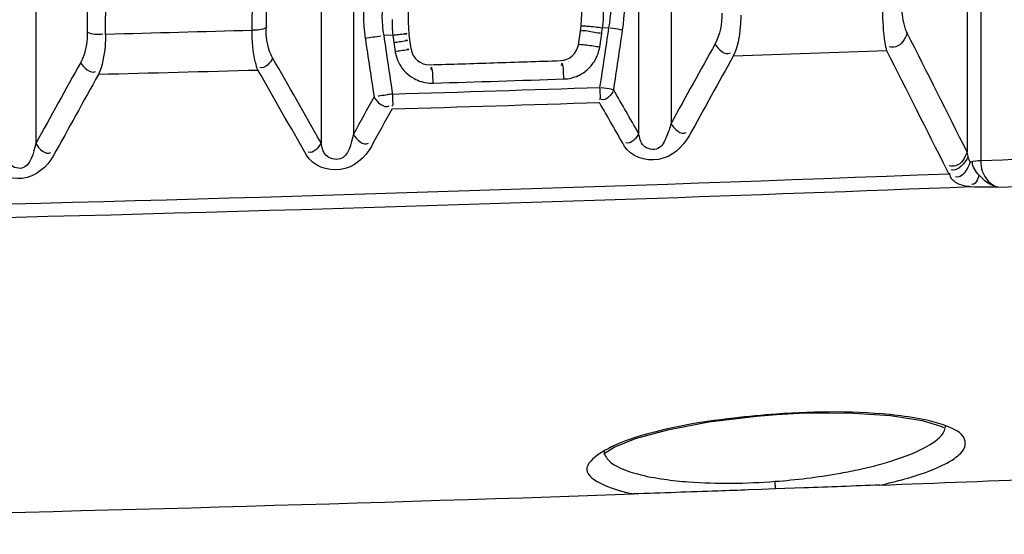
# Model space of a CAD drawing. Units: millimetres. Extents: x 811 to 4670, y -805 to 3125.
# Drawn here: x 2179 to 2206, y 800 to 814 of the extents above; entities that cross this region are included whole.
import ezdxf

# ---------------------------------------------------------------- set-up
doc = ezdxf.new("R2010")
doc.units = ezdxf.units.MM
doc.header["$LTSCALE"] = 294.03
doc.layers.add('02___PRT_ALL_AXES', color=7, linetype='CONTINUOUS')

msp = doc.modelspace()

# ---------------------------------------------------------------- linework, layer by layer
at = {"layer": '02___PRT_ALL_AXES', "color": 7, "linetype": 'Continuous'}
for p, q in [((2179.62, 846.635), (2179.617, 810.716)), ((2195.76, 846.726), (2195.757, 810.988)), ((2196.629, 846.732), (2196.625, 811.251)), ((2187.255, 846.499), (2187.253, 810.737)), ((2188.124, 846.504), (2188.121, 810.965)), ((2204.554, 845.611), (2204.553, 810.486)), ((2204.906, 845.655), (2204.919, 810.253)), ((2180.993, 815.498), (2180.993, 813.699)), ((2185.414, 815.545), (2185.397, 813.746)), ((2185.781, 815.61), (2185.781, 813.812)), ((2181.491, 815.44), (2181.474, 813.639)), ((2194.144, 813.362), (2194.198, 813.726)), ((2194.715, 813.298), (2194.769, 813.662)), ((2194.962, 813.817), (2194.789, 813.811)), ((2189.176, 813.621), (2188.931, 813.613)), ((2189.176, 813.621), (2189.192, 813.489)), ((2189.192, 813.489), (2189.201, 813.423)), ((2189.201, 813.423), (2189.237, 813.183)), ((2189.626, 813.491), (2189.662, 813.251)), ((2194.837, 802.475), (2194.837, 802.467)), ((2199.425, 801.457), (2199.411, 801.662)), ((2202.217, 801.561), (2202.012, 801.553)), ((2199.048, 801.444), (2198.703, 801.431)), ((2199.425, 801.457), (2199.048, 801.444)), ((2200.177, 801.485), (2199.425, 801.457))]:
    msp.add_line(p, q, dxfattribs=at)
for points in [[(2194.769, 813.662), (2194.776, 813.712), (2194.783, 813.761), (2194.789, 813.811)], [(2204.578, 810.367), (2204.569, 810.406), (2204.561, 810.446), (2204.553, 810.486)], [(2204.636, 810.214), (2204.613, 810.26), (2204.594, 810.311), (2204.578, 810.367)], [(2204.071, 809.907), (2204.049, 809.941), (2204.029, 809.976), (2204.011, 810.01)], [(2194.822, 802.392), (2194.838, 802.408), (2195.106, 802.579), (2195.678, 802.81), (2196.537, 803.045), (2197.639, 803.253), (2198.912, 803.409), (2199.445, 803.452)], [(2199.445, 803.452), (2200.053, 803.485), (2201.368, 803.498), (2202.501, 803.427), (2203.347, 803.293), (2203.852, 803.136), (2203.922, 803.102)]]:
    msp.add_lwpolyline(points, dxfattribs=at)
for centre, radius, start, end in [((2190.241, 814.313), 4, 351.5623, 9.5682), ((2193.582, 814.085), 4, 170.3284, 188.5456), ((2192.209, 813.991), 3.055, 179.1745, 186.9432), ((1468.156, 921.681), 734.766, 351.432413, 351.558504), ((1468.931, 921.063), 734.282, 351.470176, 351.596408), ((1009.621, 212.186), 1336.348, 26.597037, 26.750158), ((2185.542, 834.732), 21.387, 277.7758, 278.9114), ((2853.214, 913.023), 672.18, 188.510961, 188.646521), ((2851.112, 912.636), 669.544, 188.504993, 188.640987), ((2853.761, 449.822), 749.972, 151.002459, 151.188876), ((2190.219, 813.331), 0.993, 188.5726, 195.4564), ((2190.157, 813.326), 0.5, 188.5667, 271.7591), ((2193.649, 813.436), 0.5, 271.8589, 351.5327), ((2193.721, 813.455), 1.006, 336.7204, 345.749), ((2193.79, 813.437), 0.935, 345.7804, 351.4601), ((1002.175, 206.936), 1344.659, 26.647233, 26.799342), ((2769.494, 486.461), 673.125, 150.990986, 151.202413), ((1494.108, 417.368), 796.987, 29.575502, 29.763653), ((2190.232, 813.334), 1.006, 195.4297, 209.023), ((2857.912, 446.739), 754.512, 150.954341, 151.139559), ((1493.339, 416.19), 797.734, 29.614848, 29.802737), ((2772.39, 484.043), 676.257, 150.935609, 151.145961), ((2190.228, 813.306), 0.973, 265.3401, 271.7523), ((2128.766, 2802.797), 1991.671, 271.737918, 271.897793), ((2128.652, 2825.788), 2015.054, 271.720544, 271.878524), ((2132.308, 2687.372), 1878.517, 272.215228, 272.50143), ((2132.496, 2656.034), 1847.927, 272.26021, 272.533486), ((2195.118, 802.47), 0.282, 180.7529, 191.1358), ((2132.488, 2646.343), 1846.099, 272.164607, 272.452313)]:
    msp.add_arc(centre, radius, start, end, dxfattribs=at)
for points in [[(2195.329, 813.752), (2195.391, 814.166), (2195.4, 814.595), (2195.329, 815.008)], [(2188.436, 814.795), (2188.366, 814.383), (2188.374, 813.955), (2188.436, 813.541)], [(2194.789, 813.811), (2194.839, 814.142), (2194.828, 814.488), (2194.756, 814.814)], [(2194.962, 813.817), (2195.026, 814.146), (2195.036, 814.495), (2194.961, 814.821)], [(2188.931, 814.616), (2188.865, 814.288), (2188.873, 813.942), (2188.931, 813.613)], [(2197.984, 814.211), (2197.984, 813.93), (2197.941, 813.633), (2197.805, 813.387)], [(2180.993, 813.699), (2181.122, 813.645), (2181.274, 813.625), (2181.41, 813.658)], [(2185.405, 813.745), (2184.098, 813.709), (2182.79, 813.674), (2181.482, 813.64)], [(2185.781, 813.813), (2185.672, 813.759), (2185.542, 813.745), (2185.42, 813.756)], [(2197.805, 813.387), (2197.878, 813.246), (2198.075, 813.063), (2198.213, 813.142)], [(2202.406, 813.199), (2201.035, 813.151), (2199.664, 813.105), (2198.292, 813.06)], [(2180.818, 812.891), (2180.888, 812.751), (2181.08, 812.571), (2181.217, 812.646)], [(2185.957, 813.011), (2185.902, 812.878), (2185.749, 812.711), (2185.612, 812.753)], [(2189.352, 812.846), (2189.443, 812.684), (2189.585, 812.543), (2189.748, 812.454)], [(2194.408, 812.714), (2194.509, 812.81), (2194.591, 812.929), (2194.646, 813.057)], [(2185.566, 812.676), (2184.141, 812.637), (2182.716, 812.6), (2181.292, 812.564)], [(2194.138, 812.534), (2194.236, 812.578), (2194.329, 812.64), (2194.408, 812.714)], [(2189.748, 812.454), (2189.87, 812.388), (2190.01, 812.347), (2190.149, 812.336)], [(2190.258, 812.333), (2191.424, 812.369), (2192.59, 812.407), (2193.757, 812.445)], [(2193.757, 812.445), (2193.887, 812.449), (2194.019, 812.481), (2194.138, 812.534)], [(2195.091, 812.152), (2195.038, 812.02), (2194.888, 811.854), (2194.751, 811.893)], [(2195.757, 810.988), (2195.535, 811.376), (2195.313, 811.764), (2195.091, 812.152)], [(2188.673, 811.969), (2188.489, 811.634), (2188.305, 811.3), (2188.121, 810.965)], [(2188.673, 811.969), (2188.745, 811.829), (2188.939, 811.648), (2189.077, 811.725)], [(2195.373, 810.654), (2195.151, 811.042), (2194.929, 811.429), (2194.707, 811.817)], [(2189.154, 811.642), (2188.969, 811.309), (2188.785, 810.974), (2188.601, 810.64)], [(2196.625, 811.251), (2196.698, 811.111), (2196.896, 810.929), (2197.032, 811.008)], [(2187.253, 810.737), (2187.198, 810.605), (2187.045, 810.439), (2186.908, 810.481)], [(2188.121, 810.965), (2188.193, 810.826), (2188.387, 810.646), (2188.524, 810.722)], [(2195.757, 810.988), (2195.703, 810.856), (2195.553, 810.691), (2195.417, 810.73)], [(2179.617, 810.716), (2179.688, 810.578), (2179.879, 810.399), (2180.016, 810.473)], [(2204.578, 810.367), (2204.502, 810.19), (2204.312, 809.964), (2204.125, 810.009)], [(2204.636, 810.214), (2204.575, 810.039), (2204.417, 809.766), (2204.241, 809.823)], [(2204.919, 810.253), (2204.824, 810.249), (2204.728, 810.239), (2204.636, 810.214)], [(2204.874, 809.868), (2204.788, 809.968), (2204.686, 810.091), (2204.698, 810.223)], [(2204.661, 809.553), (2204.497, 809.567), (2204.315, 809.6), (2204.195, 809.712)], [(2204.874, 809.868), (2204.843, 809.77), (2204.757, 809.565), (2204.676, 809.629)], [(2205.375, 809.545), (2205.181, 809.587), (2205.005, 809.718), (2204.874, 809.868)], [(2205.375, 809.545), (2205.137, 809.544), (2204.899, 809.543), (2204.661, 809.553)], [(2203.982, 803.151), (2203.819, 803.213), (2203.65, 803.259), (2203.479, 803.297)], [(2195.189, 802.057), (2195.358, 801.968), (2195.541, 801.908), (2195.725, 801.859)], [(2201.621, 801.973), (2201.929, 802.039), (2202.235, 802.117), (2202.536, 802.211)], [(2195.725, 801.859), (2195.959, 801.796), (2196.199, 801.752), (2196.439, 801.718)], [(2202.217, 801.561), (2201.537, 801.535), (2200.857, 801.51), (2200.177, 801.485)]]:
    msp.add_open_spline(points, degree=3, dxfattribs=at)
for points, knots in [([(2202.406, 813.199), (2202.387, 813.271), (2202.314, 813.63), (2202.297, 813.999), (2202.298, 814.29)], [0, 0, 0, 0, 0.204468, 1, 1, 1, 1]), ([(2202.95, 813.678), (2202.927, 813.722), (2202.838, 813.947), (2202.813, 814.193), (2202.813, 814.385)], [0, 0, 0, 0, 0.206268, 1, 1, 1, 1]), ([(2198.492, 814.156), (2198.492, 814.051), (2198.476, 813.679), (2198.405, 813.303), (2198.292, 813.06)], [0, 0, 0, 0, 0.281623, 1, 1, 1, 1]), ([(2180.993, 813.699), (2180.993, 813.482), (2180.959, 813.198), (2180.847, 812.943), (2180.818, 812.891)], [0, 0, 0, 0, 0.783292, 1, 1, 1, 1]), ([(2181.482, 813.639), (2181.482, 813.536), (2181.467, 813.171), (2181.399, 812.802), (2181.292, 812.564)], [0, 0, 0, 0, 0.283072, 1, 1, 1, 1]), ([(2185.566, 812.676), (2185.538, 812.746), (2185.432, 813.093), (2185.405, 813.459), (2185.405, 813.746)], [0, 0, 0, 0, 0.206747, 1, 1, 1, 1]), ([(2185.957, 813.011), (2185.928, 813.061), (2185.814, 813.313), (2185.781, 813.595), (2185.781, 813.812)], [0, 0, 0, 0, 0.209802, 1, 1, 1, 1]), ([(2189.176, 813.621), (2189.228, 813.627), (2189.352, 813.64), (2189.446, 813.649), (2189.571, 813.663), (2189.51, 813.657), (2189.491, 813.655)], [0, 0, 0, 0, 0.365976, 0.812986, 0.8686, 1, 1, 1, 1]), ([(2194.202, 813.728), (2194.201, 813.728), (2194.199, 813.728), (2194.198, 813.727), (2194.198, 813.726)], [0, 0, 0, 0, 0.657041, 1, 1, 1, 1]), ([(2194.769, 813.662), (2194.704, 813.672), (2194.516, 813.692), (2194.324, 813.752), (2194.202, 813.728)], [0, 0, 0, 0, 0.347862, 1, 1, 1, 1]), ([(2194.296, 813.859), (2194.276, 813.861), (2194.258, 813.856), (2194.216, 813.866), (2194.215, 813.859)], [0, 0, 0, 0, 0.737487, 1, 1, 1, 1]), ([(2194.789, 813.811), (2194.656, 813.827), (2194.492, 813.845), (2194.327, 813.858), (2194.296, 813.859)], [0, 0, 0, 0, 0.810114, 1, 1, 1, 1]), ([(2195.329, 813.752), (2195.311, 813.756), (2195.202, 813.78), (2195.09, 813.798), (2194.997, 813.809)], [0, 0, 0, 0, 0.164252, 1, 1, 1, 1]), ([(2202.95, 813.678), (2202.895, 813.528), (2202.763, 813.289), (2202.526, 813.292), (2202.47, 813.309)], [0, 0, 0, 0, 0.729041, 1, 1, 1, 1]), ([(2189.201, 813.423), (2189.253, 813.431), (2189.377, 813.45), (2189.47, 813.463), (2189.594, 813.485), (2189.533, 813.476), (2189.514, 813.473)], [0, 0, 0, 0, 0.365936, 0.812947, 0.868607, 1, 1, 1, 1]), ([(2194.177, 813.365), (2194.169, 813.365), (2194.161, 813.364), (2194.144, 813.365), (2194.144, 813.362)], [0, 0, 0, 0, 0.730242, 1, 1, 1, 1]), ([(2189.237, 813.183), (2189.289, 813.191), (2189.413, 813.211), (2189.506, 813.223), (2189.63, 813.245), (2189.569, 813.236), (2189.55, 813.234)], [0, 0, 0, 0, 0.365928, 0.812946, 0.868614, 1, 1, 1, 1]), ([(2194.715, 813.298), (2194.659, 813.306), (2194.481, 813.332), (2194.302, 813.36), (2194.177, 813.365)], [0, 0, 0, 0, 0.310588, 1, 1, 1, 1]), ([(2190.172, 812.826), (2190.741, 812.843), (2191.906, 812.88), (2193.07, 812.917), (2193.666, 812.936)], [0, 0, 0, 0, 0.488669, 1, 1, 1, 1]), ([(2193.757, 812.445), (2193.755, 812.503), (2193.739, 812.642), (2193.756, 812.76), (2193.696, 812.897), (2193.688, 812.83), (2193.685, 812.809)], [0, 0, 0, 0, 0.351824, 0.800699, 0.870671, 1, 1, 1, 1]), ([(2190.258, 812.333), (2190.256, 812.391), (2190.241, 812.531), (2190.258, 812.648), (2190.201, 812.786), (2190.193, 812.72), (2190.19, 812.699)], [0, 0, 0, 0, 0.352256, 0.801888, 0.871275, 1, 1, 1, 1]), ([(2194.723, 812.218), (2194.725, 812.148), (2194.712, 812.059), (2194.741, 811.905), (2194.704, 811.891)], [0, 0, 0, 0, 0.638826, 1, 1, 1, 1]), ([(2195.091, 812.152), (2195.073, 812.156), (2194.963, 812.181), (2194.852, 812.198), (2194.758, 812.21)], [0, 0, 0, 0, 0.164254, 1, 1, 1, 1]), ([(2189.168, 812.042), (2189.048, 812.023), (2189.039, 812.019), (2188.771, 811.983), (2188.78, 811.985)], [0, 0, 0, 0, 0.932622, 1, 1, 1, 1]), ([(2189.168, 812.042), (2189.171, 811.972), (2189.156, 811.883), (2189.187, 811.731), (2189.151, 811.716)], [0, 0, 0, 0, 0.640191, 1, 1, 1, 1]), ([(2196.625, 811.251), (2196.596, 811.132), (2196.508, 810.906), (2196.331, 810.495), (2195.822, 810.598), (2195.785, 810.874), (2195.757, 810.988)], [0, 0, 0, 0, 0.242898, 0.505436, 0.766611, 1, 1, 1, 1]), ([(2188.121, 810.965), (2188.061, 810.721), (2187.962, 810.186), (2187.317, 810.347), (2187.281, 810.622), (2187.253, 810.737)], [0, 0, 0, 0, 0.500781, 0.764768, 1, 1, 1, 1]), ([(2197.112, 810.925), (2196.944, 810.621), (2196.373, 810.087), (2195.536, 810.369), (2195.373, 810.654)], [0, 0, 0, 0, 0.514835, 1, 1, 1, 1]), ([(2179.617, 810.716), (2179.557, 810.471), (2179.435, 809.915), (2178.818, 810.144), (2178.777, 810.408), (2178.749, 810.523)], [0, 0, 0, 0, 0.503521, 0.764571, 1, 1, 1, 1]), ([(2188.601, 810.64), (2188.434, 810.337), (2187.847, 809.809), (2187.025, 810.118), (2186.862, 810.404)], [0, 0, 0, 0, 0.512695, 1, 1, 1, 1]), ([(2204.553, 810.486), (2204.498, 810.338), (2204.367, 810.1), (2204.131, 810.103), (2204.074, 810.12)], [0, 0, 0, 0, 0.728886, 1, 1, 1, 1]), ([(2180.09, 810.391), (2179.923, 810.089), (2179.319, 809.569), (2178.514, 809.903), (2178.351, 810.191)], [0, 0, 0, 0, 0.510858, 1, 1, 1, 1]), ([(2204.919, 810.253), (2204.919, 810.158), (2204.948, 809.866), (2205.183, 809.595), (2205.375, 809.545)], [0, 0, 0, 0, 0.324034, 1, 1, 1, 1]), ([(2132.411, 808.499), (2138.412, 808.502), (2162.304, 808.627), (2186.194, 809.213), (2204.071, 809.907)], [0, 0, 0, 0, 0.251181, 1, 1, 1, 1]), ([(2204.195, 809.712), (2204.168, 809.737), (2204.11, 809.794), (2204.089, 809.877), (2204.087, 809.92)], [0, 0, 0, 0, 0.460764, 1, 1, 1, 1]), ([(2204.661, 809.553), (2198.683, 809.32), (2174.609, 808.499), (2150.518, 808.148), (2132.411, 808.149)], [0, 0, 0, 0, 0.248331, 1, 1, 1, 1]), ([(2199.445, 803.464), (2199.066, 803.438), (2197.735, 803.31), (2196.399, 803.088), (2195.49, 802.777)], [0, 0, 0, 0, 0.282889, 1, 1, 1, 1]), ([(2203.479, 803.297), (2203.215, 803.357), (2201.879, 803.557), (2200.52, 803.537), (2199.445, 803.464)], [0, 0, 0, 0, 0.200876, 1, 1, 1, 1]), ([(2202.217, 801.561), (2202.666, 801.659), (2203.279, 801.818), (2203.981, 802.121), (2204.306, 802.329), (2204.514, 802.551), (2204.5, 802.952), (2204.175, 803.077), (2203.982, 803.151)], [0, 0, 0, 0, 0.409003, 0.561307, 0.675616, 0.755033, 0.816268, 1, 1, 1, 1]), ([(2202.536, 802.211), (2202.886, 802.321), (2203.4, 802.508), (2203.924, 802.895), (2203.967, 803.096)], [0, 0, 0, 0, 0.641213, 1, 1, 1, 1]), ([(2203.967, 803.096), (2203.969, 803.107), (2203.973, 803.13), (2203.974, 803.152), (2203.973, 803.163)], [0, 0, 0, 0, 0.50482, 1, 1, 1, 1]), ([(2195.49, 802.777), (2195.055, 802.628), (2193.63, 801.913), (2195.158, 801.412), (2195.62, 801.323)], [0, 0, 0, 0, 0.49457, 1, 1, 1, 1]), ([(2194.842, 802.416), (2194.864, 802.302), (2194.999, 802.166), (2195.142, 802.082), (2195.189, 802.057)], [0, 0, 0, 0, 0.683449, 1, 1, 1, 1]), ([(2199.411, 801.662), (2199.978, 801.704), (2200.719, 801.793), (2201.45, 801.935), (2201.621, 801.973)], [0, 0, 0, 0, 0.763837, 1, 1, 1, 1]), ([(2196.439, 801.718), (2196.657, 801.687), (2197.644, 801.587), (2198.641, 801.604), (2199.411, 801.662)], [0, 0, 0, 0, 0.221836, 1, 1, 1, 1]), ([(2132.411, 800.242), (2137.692, 800.242), (2158.765, 800.332), (2179.837, 800.783), (2195.62, 801.323)], [0, 0, 0, 0, 0.250601, 1, 1, 1, 1]), ([(2198.703, 801.431), (2198.429, 801.421), (2197.401, 801.385), (2196.374, 801.349), (2195.62, 801.323)], [0, 0, 0, 0, 0.266554, 1, 1, 1, 1])]:
    msp.add_open_spline(points, degree=3, knots=knots, dxfattribs=at)

doc.saveas('drawing.dxf')
